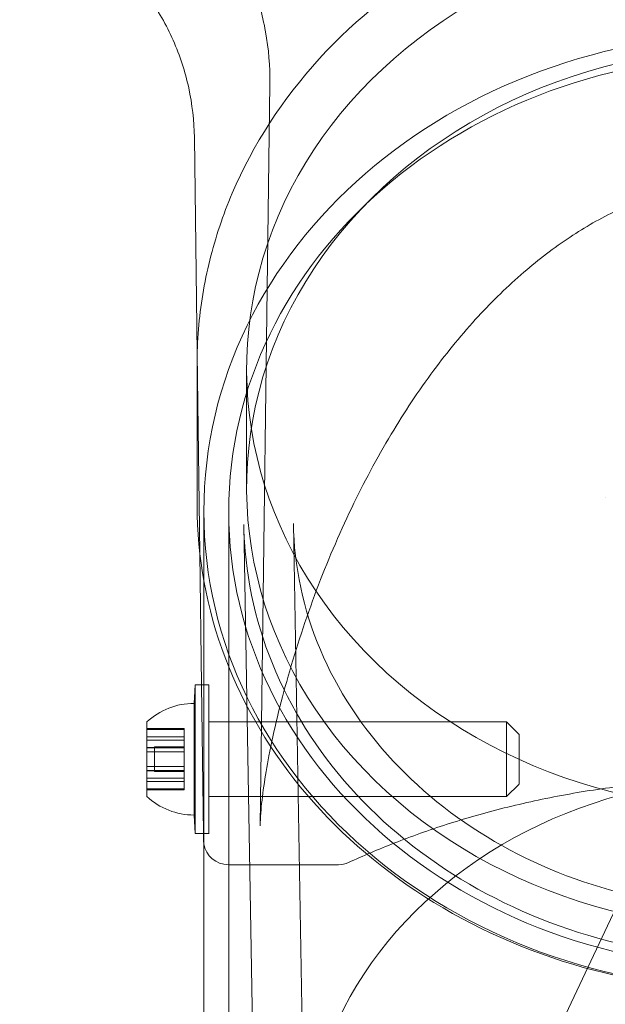
# Model space of a CAD drawing. Units: millimetres. Extents: x -1495 to 4101, y -5917 to 3900.
# Drawn here: x 96 to 143, y -142 to -63 of the extents above; entities that cross this region are included whole.
import ezdxf

# ---------------------------------------------------------------- set-up
doc = ezdxf.new("R2010")
doc.units = ezdxf.units.MM
doc.header["$LTSCALE"] = 500

# ---------------------------------------------------------------- blocks, each defined once
blk = doc.blocks.new('A$C1E1577D3')
at = {"color": 0, "linetype": 'Continuous', "lineweight": 0}
for p, q in [((-1249.088, -1656.525), (-1249.871, -1716.316)), ((-1254.951, -1678.253), (-1255.179, -1660.839)), ((-1254.74, -1694.368), (-1254.951, -1678.253)), ((-1254.962, -1679.117), (-1254.962, -1690.487)), ((-1250.962, -1679.488), (-1250.962, -1689.069)), ((-1254.412, -1696.588), (-1254.412, -1690.986)), ((-1252.412, -1755.846), (-1252.412, -1690.986)), ((-1250.273, -1744.914), (-1251.198, -1692.022)), ((-1246.282, -1744.349), (-1247.199, -1691.953)), ((-1254.601, -1704.943), (-1254.74, -1694.368)), ((-1254.412, -1707.95), (-1254.412, -1696.588)), ((-1255.205, -1706.443), (-1255.105, -1704.943)), ((-1254.412, -1704.943), (-1255.105, -1704.943)), ((-1254.444, -1716.943), (-1254.601, -1704.943)), ((-1254.005, -1704.943), (-1254.412, -1704.943)), ((-1254.412, -1716.943), (-1254.412, -1707.95)), ((-1230.005, -1707.943), (-1254.005, -1707.943)), ((-1229.005, -1708.943), (-1230.005, -1707.943)), ((-1259.005, -1708.465), (-1256.005, -1708.465)), ((-1259.005, -1708.543), (-1256.005, -1708.543)), ((-1259.005, -1709.136), (-1256.005, -1709.136)), ((-1259.005, -1709.412), (-1256.005, -1709.412)), ((-1259.005, -1709.416), (-1256.005, -1709.416)), ((-1259.005, -1709.993), (-1256.005, -1709.993)), ((-1259.005, -1710.031), (-1256.005, -1710.031)), ((-1259.005, -1710.35), (-1256.005, -1710.35)), ((-1258.387, -1709.943), (-1256.005, -1709.943)), ((-1259.005, -1711.536), (-1256.005, -1711.536)), ((-1259.005, -1711.855), (-1256.005, -1711.855)), ((-1259.005, -1711.893), (-1256.005, -1711.893)), ((-1258.387, -1711.943), (-1256.005, -1711.943)), ((-1259.005, -1712.471), (-1256.005, -1712.471)), ((-1259.005, -1712.475), (-1256.005, -1712.475)), ((-1259.005, -1712.75), (-1256.005, -1712.75)), ((-1229.005, -1712.943), (-1230.005, -1713.943)), ((-1259.005, -1713.343), (-1256.005, -1713.343)), ((-1259.005, -1713.421), (-1256.005, -1713.421)), ((-1230.005, -1713.943), (-1254.005, -1713.943)), ((-1255.205, -1715.443), (-1255.105, -1716.943)), ((-1254.106, -1716.943), (-1255.105, -1716.943)), ((-1254.437, -1717.469), (-1254.444, -1716.943)), ((-1254.412, -1755.846), (-1254.412, -1716.943)), ((-1254.005, -1716.943), (-1254.106, -1716.943)), ((-1252.438, -1719.443), (-1252.435, -1719.443)), ((-1251.83, -1719.443), (-1252.435, -1719.443)), ((-1244.77, -1719.443), (-1251.83, -1719.443)), ((-1243.57, -1719.443), (-1244.77, -1719.443)), ((-1221.419, -1723.405), (-1234.321, -1750.643))]:
    blk.add_line(p, q, dxfattribs=at)
at = {"color": 0, "linetype": 'Continuous', "lineweight": 0, "extrusion": (2.30231e-16, -6.16298e-33, -1)}
blk.add_arc((1252.438, -1717.443), 2, 350.7495, 359.25, dxfattribs=at)
at = {"color": 0, "linetype": 'Continuous', "lineweight": 0, "extrusion": (2.30231e-16, 0, -1)}
for centre, start, end in [((1252.438, -1717.443), 270, 350.7495), ((1243.57, -1717.443), 245.53673, 270)]:
    blk.add_arc(centre, 2, start, end, dxfattribs=at)
at = {"color": 0, "linetype": 'Continuous', "lineweight": 0}
for centre, major_axis, ratio, start_param, end_param in [((-1209.962, -1679.488), (41, 0), 0.866645, -0.353814, 2.787779), ((-1209.962, -1689.069), (41, 0), 0.866645, -0.353814, 2.787779), ((-1209.962, -1690.986), (-44.45, 0), 0.866645, -1.570796, 1.570796), ((-1209.962, -1690.986), (-42.45, 0), 0.866645, -1.570796, 1.570796), ((-1209.962, -1679.488), (-41, 0), 0.866645, -0.353814, 2.787779), ((-1209.962, -1689.069), (-41, 0), 0.866645, -0.353814, 2.787779), ((-1255.105, -1710.943), (0, 6), 0.000005, 0, 1.256096), ((-1255.105, -1710.943), (0, 6), 0.000005, 0, 1.256096), ((-1255.105, -1710.943), (0, 6), 0.000005, -1.885496, 0), ((-1255.105, -1710.943), (0, 6), 0.000005, -1.885496, 0), ((-1255.205, -1710.943), (0, 4.5), 0.000005, 0.00007, 1.256096), ((-1255.205, -1710.943), (0, 4.5), 0.000005, -1.885496, 0.00007), ((-1259.005, -1710.943), (0, 3), 0.000005, 0.000004, 1.256096), ((-1259.005, -1710.943), (0, 3), 0.000005, -1.885496, 0.000004), ((-1259.005, -1710.943), (0, 2.5), 0.000005, 0.133724, 0.284074), ((-1256.005, -1710.943), (0, 2.5), 0.000005, 0.133724, 0.284074), ((-1255.105, -1710.943), (0, -6), 0.000005, -1.885496, 0), ((-1255.105, -1710.943), (0, -6), 0.000005, -1.885496, 0), ((-1229.005, -1710.943), (0, 2), 0.000005, -1.885496, 1.256096), ((-1259.005, -1710.943), (0, 2.5), 0.000005, -0.913474, -0.763124), ((-1258.387, -1710.943), (0, 1), 0.000005, -1.885496, 1.256096), ((-1256.005, -1710.943), (0, 2.5), 0.000005, -0.913474, -0.763124), ((-1256.005, -1710.943), (0, 1), 0.000005, -1.885496, 1.256096), ((-1255.205, -1710.943), (0, -4.5), 0.000005, -1.885496, -0.00007), ((-1259.005, -1710.943), (0, -2.5), 0.000005, -1.960671, -1.810322), ((-1259.005, -1710.943), (0, -3), 0.000005, -1.885496, -0.000004), ((-1258.387, -1710.943), (0, -1), 0.000005, -1.885496, 1.256096), ((-1256.005, -1710.943), (0, -2.5), 0.000005, -1.960671, -1.810322), ((-1256.005, -1710.943), (0, -1), 0.000005, -1.885496, 1.256096), ((-1229.005, -1710.943), (0, -2), 0.000005, -1.885496, 1.256096), ((-1259.005, -1710.943), (0, 2.5), 0.000005, -1.885496, -1.810321), ((-1259.005, -1710.943), (0, 2.5), 0.000005, -1.960671, -1.885496), ((-1259.005, -1710.943), (0, -3), 0.000005, -0.000004, 1.256096), ((-1256.005, -1710.943), (0, 2.5), 0.000005, -1.885496, -1.810321), ((-1256.005, -1710.943), (0, 2.5), 0.000005, -1.960671, -1.885496), ((-1259.005, -1710.943), (0, -2.5), 0.000005, -0.913474, -0.763124), ((-1256.005, -1710.943), (0, -2.5), 0.000005, -0.913474, -0.763124), ((-1255.205, -1710.943), (0, -4.5), 0.000005, -0.00007, 1.256096), ((-1255.105, -1710.943), (0, -6), 0.000005, 0, 1.256096), ((-1255.105, -1710.943), (0, -6), 0.000005, 0, 1.256096), ((-1259.005, -1710.943), (0, -2.5), 0.000005, 0.133724, 0.284074), ((-1256.005, -1710.943), (0, -2.5), 0.000005, 0.133724, 0.284074)]:
    blk.add_ellipse(centre, major_axis=major_axis, ratio=ratio, start_param=start_param, end_param=end_param, dxfattribs=at)
at = {"color": 0, "linetype": 'Continuous', "lineweight": 0, "extrusion": (0, 0, -1)}
for centre, major_axis, start_param, end_param in [((-1254.005, -1710.943), (0, 6), -1.256096, 1.885496), ((-1254.005, -1710.943), (0, 3), -1.256096, 1.885496), ((-1230.005, -1710.943), (0, 3), -1.256096, 1.885496), ((-1259.005, -1708.102), (0, -1.309), -0.660303, 1.289703), ((-1259.005, -1708.722), (0, -1.309), -1.707501, 0.242505), ((-1256.005, -1708.102), (0, -1.309), -0.660303, 1.289703), ((-1256.005, -1708.722), (0, -1.309), -1.707501, 0.242505), ((-1254.005, -1710.943), (0, -6), -1.256096, 1.885496), ((-1259.005, -1710.324), (0, -1.309), 0.386895, 2.336901), ((-1256.005, -1710.324), (0, -1.309), 0.386895, 2.336901), ((-1259.005, -1711.563), (0, 1.309), 0.386895, 1.885496), ((-1256.005, -1711.563), (0, 1.309), 0.386895, 1.885496), ((-1254.005, -1710.943), (0, -3), -1.256096, 1.885496), ((-1230.005, -1710.943), (0, -3), -1.256096, 1.885496), ((-1259.005, -1713.164), (0, 1.309), -1.707501, 0.242505), ((-1259.005, -1711.563), (0, -1.309), -1.256096, -0.804692), ((-1256.005, -1713.164), (0, 1.309), -1.707501, 0.242505), ((-1256.005, -1711.563), (0, -1.309), -1.256096, -0.804692), ((-1259.005, -1713.784), (0, 1.309), -0.660303, 1.289703), ((-1256.005, -1713.784), (0, 1.309), -0.660303, 1.289703)]:
    blk.add_ellipse(centre, major_axis=major_axis, ratio=0.000005, start_param=start_param, end_param=end_param, dxfattribs=at)
at = {"color": 0, "linetype": 'Continuous', "lineweight": 0, "extrusion": (2.30231e-16, -5.69736e-23, -1)}
blk.add_ellipse((-1255.205, -1712.006), major_axis=(-3.8, 4.063), ratio=1, start_param=0, end_param=0.751922, dxfattribs=at)
at = {"color": 0, "linetype": 'Continuous', "lineweight": 0, "extrusion": (2.40315e-16, 1.78853e-17, -1)}
blk.add_ellipse((-1209.962, -1743.872), major_axis=(-36.325, 0), ratio=0.866645, start_param=0.353814, end_param=3.495407, dxfattribs=at)
at = {"color": 0, "linetype": 'Continuous', "lineweight": 0, "extrusion": (2.30231e-16, 9.43483e-24, -1)}
blk.add_ellipse((-1255.205, -1709.88), major_axis=(-5.563, 0), ratio=1, start_param=-1.570796, end_param=-0.818874, dxfattribs=at)
at = {"color": 0, "linetype": 'Continuous', "lineweight": 0}
for points, knots in [([(-1249.088, -1656.525), (-1249.07, -1655.122), (-1249.187, -1653.711), (-1249.687, -1650.94), (-1250.074, -1649.567), (-1251.1, -1646.934), (-1251.743, -1645.661), (-1253.255, -1643.273), (-1254.131, -1642.148), (-1255.586, -1640.609), (-1256.095, -1640.12), (-1256.891, -1639.426), (-1257.162, -1639.2), (-1257.646, -1638.818), (-1257.863, -1638.652), (-1258.071, -1638.5), (-1258.072, -1638.499), (-1258.074, -1638.498), (-1258.075, -1638.497), (-1258.076, -1638.496), (-1258.077, -1638.496), (-1258.079, -1638.495), (-1258.079, -1638.494), (-1258.083, -1638.492), (-1258.079, -1638.494), (-1258.087, -1638.489), (-1258.097, -1638.481), (-1258.159, -1638.436), (-1258.247, -1638.372), (-1258.499, -1638.194), (-1258.675, -1638.072), (-1259.154, -1637.754), (-1259.487, -1637.543), (-1260.31, -1637.061), (-1260.82, -1636.786), (-1261.356, -1636.528)], [0, 0, 0, 0, 4.208993, 4.208993, 8.448389, 8.448389, 12.687599, 12.687599, 16.92681, 16.92681, 19.039282, 19.039282, 20.097057, 20.097057, 20.890299, 20.890299, 20.895233, 20.895233, 20.898544, 20.898544, 20.901858, 20.901858, 20.915339, 20.915339, 21.124975, 21.124975, 21.497428, 21.497428, 22.480664, 22.480664, 23.597131, 23.597131, 25.234613, 25.234613, 27.342033, 27.342033, 27.342033, 27.342033]), ([(-1252.12, -1665.329), (-1250.451, -1661.413), (-1248.07, -1657.745), (-1242.109, -1651.218), (-1238.515, -1648.371), (-1230.473, -1643.791), (-1226.018, -1642.068), (-1216.703, -1639.933), (-1211.843, -1639.526), (-1202.216, -1640.076), (-1197.451, -1641.033), (-1188.506, -1644.222), (-1184.326, -1646.451), (-1176.995, -1651.959), (-1173.838, -1655.231), (-1168.889, -1662.472), (-1167.083, -1666.432), (-1165.323, -1673.358), (-1164.962, -1676.237), (-1164.962, -1679.117)], [3.495407, 3.495407, 3.495407, 3.495407, 3.811155, 3.811155, 4.130958, 4.130958, 4.453817, 4.453817, 4.778121, 4.778121, 5.102708, 5.102708, 5.426593, 5.426593, 5.748393, 5.748393, 6.06648, 6.06648, 6.283185, 6.283185, 6.283185, 6.283185]), ([(-1255.179, -1660.839), (-1255.196, -1659.501), (-1255.349, -1658.158), (-1255.92, -1655.534), (-1256.342, -1654.239), (-1257.433, -1651.775), (-1258.107, -1650.592), (-1259.67, -1648.398), (-1260.568, -1647.375), (-1262.541, -1645.539), (-1263.626, -1644.718), (-1265.928, -1643.316), (-1267.156, -1642.73), (-1268.7, -1642.176), (-1268.978, -1642.083), (-1269.257, -1641.997)], [0, 0, 0, 0, 4.014452, 4.014452, 8.0567, 8.0567, 12.09876, 12.09876, 16.140822, 16.140822, 20.182883, 20.182883, 24.224945, 24.224945, 25.103232, 25.103232, 25.103232, 25.103232]), ([(-1170.052, -1716.315), (-1170.06, -1715.73), (-1170.11, -1715.03), (-1170.29, -1713.429), (-1170.427, -1712.507), (-1170.811, -1710.347), (-1171.075, -1709.084), (-1171.762, -1706.192), (-1172.206, -1704.545), (-1173.322, -1700.861), (-1174.021, -1698.813), (-1175.694, -1694.47), (-1176.691, -1692.17), (-1178.95, -1687.598), (-1180.218, -1685.32), (-1182.958, -1681.033), (-1184.415, -1679.01), (-1187.47, -1675.36), (-1189.041, -1673.706), (-1192.255, -1670.842), (-1193.871, -1669.594), (-1197.111, -1667.543), (-1198.714, -1666.695), (-1201.869, -1665.405), (-1203.414, -1664.92), (-1206.409, -1664.295), (-1207.866, -1664.121), (-1210.684, -1664.046), (-1212.058, -1664.128), (-1214.732, -1664.513), (-1216.044, -1664.816), (-1218.626, -1665.619), (-1219.902, -1666.13), (-1222.436, -1667.349), (-1223.692, -1668.074), (-1226.198, -1669.732), (-1227.439, -1670.684), (-1229.918, -1672.814), (-1231.143, -1674.011), (-1233.575, -1676.649), (-1234.768, -1678.105), (-1237.118, -1681.273), (-1238.258, -1682.998), (-1240.475, -1686.7), (-1241.533, -1688.687), (-1243.547, -1692.88), (-1244.485, -1695.094), (-1246.199, -1699.636), (-1246.966, -1701.97), (-1248.247, -1706.469), (-1248.773, -1708.649), (-1249.489, -1712.359), (-1249.724, -1713.957), (-1249.85, -1715.646), (-1249.866, -1715.998), (-1249.871, -1716.317)], [0, 0, 0, 0, 3.831659, 3.831659, 8.10839, 8.10839, 13.437935, 13.437935, 20.024198, 20.024198, 28.006566, 28.006566, 36.957643, 36.957643, 46.02887, 46.02887, 54.495008, 54.495008, 62.038695, 62.038695, 68.592811, 68.592811, 74.236034, 74.236034, 79.13424, 79.13424, 83.500263, 83.500263, 87.590482, 87.590482, 91.641868, 91.641868, 95.859549, 95.859549, 100.416728, 100.416728, 105.45054, 105.45054, 111.085944, 111.085944, 117.411576, 117.411576, 124.499929, 124.499929, 132.374822, 132.374822, 140.987742, 140.987742, 150.088803, 150.088803, 158.91899, 158.91899, 166.204863, 166.204863, 168.286329, 168.286329, 168.286329, 168.286329]), ([(-1254.962, -1679.117), (-1254.962, -1678.176), (-1254.923, -1677.236), (-1254.77, -1675.361), (-1254.655, -1674.426), (-1254.349, -1672.566), (-1254.158, -1671.641), (-1253.702, -1669.806), (-1253.436, -1668.896), (-1252.832, -1667.096), (-1252.494, -1666.206), (-1252.12, -1665.329)], [3.1415927, 3.1415927, 3.1415927, 3.1415927, 3.2123554, 3.2123554, 3.2831182, 3.2831182, 3.353881, 3.353881, 3.4246438, 3.4246438, 3.4954066, 3.4954066, 3.4954066, 3.4954066]), ([(-1254.962, -1690.487), (-1254.962, -1694.647), (-1254.192, -1698.807), (-1251.194, -1706.709), (-1248.963, -1710.449), (-1243.26, -1717.142), (-1239.783, -1720.09), (-1231.935, -1724.894), (-1227.562, -1726.745), (-1218.363, -1729.159), (-1213.537, -1729.719), (-1203.925, -1729.491), (-1199.14, -1728.701), (-1190.097, -1725.85), (-1185.84, -1723.789), (-1178.291, -1718.603), (-1174.998, -1715.48), (-1170.49, -1709.514), (-1168.948, -1706.862), (-1167.767, -1704.091)], [3.141593, 3.141593, 3.141593, 3.141593, 3.459279, 3.459279, 3.777681, 3.777681, 4.097492, 4.097492, 4.418383, 4.418383, 4.739792, 4.739792, 5.061326, 5.061326, 5.382679, 5.382679, 5.703426, 5.703426, 5.929371, 5.929371, 5.929371, 5.929371]), ([(-1251.198, -1692.022), (-1251.131, -1695.835), (-1250.35, -1699.638), (-1247.433, -1706.834), (-1245.302, -1710.228), (-1239.912, -1716.254), (-1236.659, -1718.888), (-1229.361, -1723.134), (-1225.321, -1724.748), (-1216.859, -1726.796), (-1212.44, -1727.231), (-1203.667, -1726.88), (-1199.316, -1726.094), (-1191.118, -1723.383), (-1187.273, -1721.458), (-1180.475, -1716.665), (-1177.525, -1713.795), (-1173.588, -1708.455), (-1172.273, -1706.162), (-1171.257, -1703.777)], [3.156752, 3.156752, 3.156752, 3.156752, 3.479374, 3.479374, 3.801068, 3.801068, 4.121148, 4.121148, 4.440096, 4.440096, 4.758536, 4.758536, 5.076866, 5.076866, 5.395402, 5.395402, 5.714604, 5.714604, 5.929371, 5.929371, 5.929371, 5.929371]), ([(-1247.199, -1691.953), (-1247.138, -1695.405), (-1246.405, -1698.851), (-1243.663, -1705.341), (-1241.676, -1708.39), (-1236.679, -1713.74), (-1233.701, -1716.059), (-1227.058, -1719.754), (-1223.408, -1721.146), (-1215.792, -1722.88), (-1211.829, -1723.23), (-1203.981, -1722.86), (-1200.097, -1722.142), (-1192.79, -1719.721), (-1189.369, -1718.015), (-1183.311, -1713.795), (-1180.683, -1711.274), (-1177.094, -1706.512), (-1175.87, -1704.399), (-1174.936, -1702.209)], [3.156752, 3.156752, 3.156752, 3.156752, 3.492639, 3.492639, 3.822111, 3.822111, 4.14176, 4.14176, 4.455467, 4.455467, 4.766749, 4.766749, 5.077558, 5.077558, 5.389396, 5.389396, 5.704616, 5.704616, 5.929371, 5.929371, 5.929371, 5.929371]), ([(-1177.182, -1719.263), (-1178.362, -1718.726), (-1179.65, -1718.173), (-1182.423, -1717.093), (-1183.913, -1716.564), (-1187.037, -1715.581), (-1188.673, -1715.123), (-1192.045, -1714.31), (-1193.786, -1713.95), (-1197.328, -1713.344), (-1199.137, -1713.094), (-1202.779, -1712.714), (-1204.622, -1712.58), (-1208.299, -1712.433), (-1210.144, -1712.417), (-1213.798, -1712.502), (-1215.619, -1712.601), (-1219.199, -1712.909), (-1220.97, -1713.119), (-1224.428, -1713.638), (-1226.125, -1713.95), (-1229.416, -1714.662), (-1231.016, -1715.065), (-1234.092, -1715.942), (-1235.572, -1716.42), (-1238.386, -1717.423), (-1239.722, -1717.952), (-1241.577, -1718.741), (-1242.172, -1719.004), (-1242.742, -1719.263)], [0, 0, 0, 0, 6.123424, 6.123424, 12.248409, 12.248409, 18.231062, 18.231062, 24.057874, 24.057874, 29.745444, 29.745444, 35.323025, 35.323025, 40.827369, 40.827369, 46.303981, 46.303981, 51.795752, 51.795752, 57.346254, 57.346254, 62.991399, 62.991399, 68.761897, 68.761897, 74.677535, 74.677535, 77.631902, 77.631902, 77.631902, 77.631902])]:
    blk.add_open_spline(points, degree=3, knots=knots, dxfattribs=at)
blk.add_open_spline([(-1222.05, -1689.872), (-1222.05, -1689.872), (-1222.05, -1689.873), (-1222.05, -1689.873)], degree=3, dxfattribs=at)

msp = doc.modelspace()

# ---------------------------------------------------------------- block references
msp.add_blockref('A$C1E1577D3', (1365.321, 1588.725))

doc.saveas('drawing.dxf')
